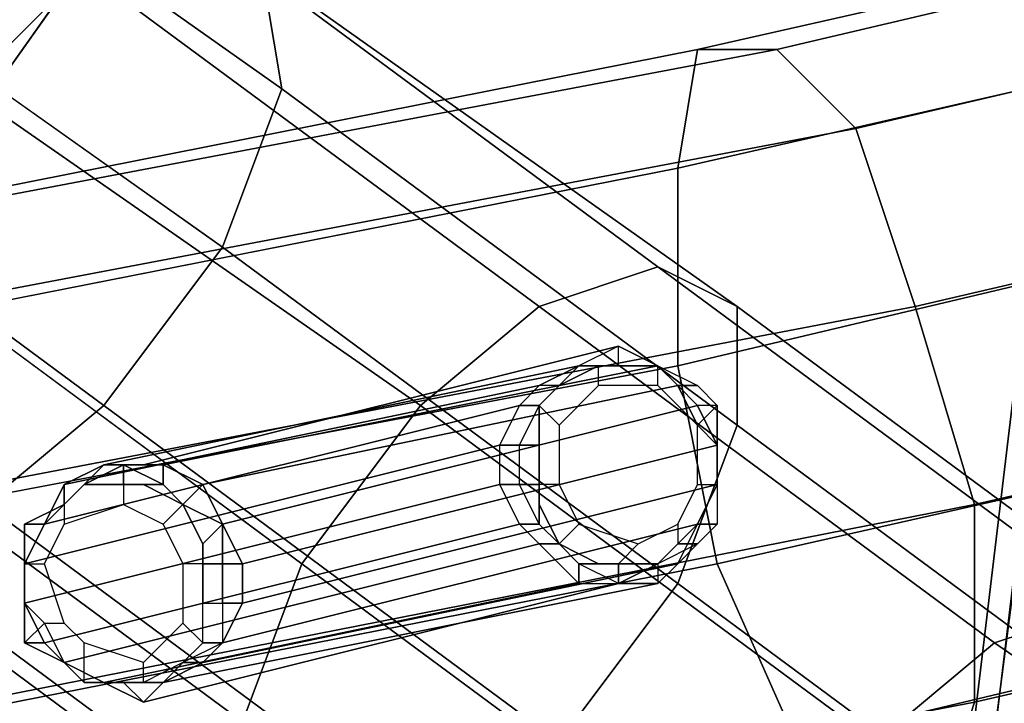
# Model space of a CAD drawing. Units: millimetres. Extents: x 51888 to 67016, y -9481 to 281.
# Drawn here: x 55383 to 55600, y -6979 to -6829 of the extents above; entities that cross this region are included whole.
import ezdxf

# ---------------------------------------------------------------- set-up
doc = ezdxf.new("R2010")
doc.units = ezdxf.units.MM
doc.layers.add('МАФЫ НАШИ', color=250, linetype='Continuous', lineweight=25)

msp = doc.modelspace()

# ---------------------------------------------------------------- linework, layer by layer
at = {"layer": 'МАФЫ НАШИ', "color": 18, "lineweight": 25}
for p, q in [((55318.77, -6926.75), (55562.82, -6582.54)), ((55318.77, -6926.75), (55562.82, -6582.54)), ((55562.82, -6582.54), (55318.77, -6926.75)), ((55318.77, -6926.75), (55562.82, -6582.54)), ((55562.82, -6582.54), (55318.77, -6926.75)), ((55562.82, -6582.54), (55318.77, -6926.75)), ((55318.77, -6926.75), (55562.82, -6582.54)), ((55318.77, -6926.75), (55562.82, -6582.54)), ((55562.82, -6582.54), (55318.77, -6926.75)), ((55318.77, -6926.75), (55562.82, -6582.54)), ((55562.82, -6582.54), (55318.77, -6926.75)), ((55562.82, -6582.54), (55318.77, -6926.75)), ((55645.62, -6613.04), (55584.61, -7087.96)), ((55584.61, -7087.96), (55645.62, -6613.04)), ((55645.62, -6613.04), (55584.61, -7087.96)), ((55584.61, -7087.96), (55645.62, -6613.04)), ((55636.91, -6617.4), (55580.25, -7092.32)), ((55580.25, -7092.32), (55636.91, -6617.4)), ((55636.91, -6617.4), (55580.25, -7092.32)), ((55580.25, -7092.32), (55636.91, -6617.4)), ((55641.26, -6621.76), (55584.61, -7096.68)), ((55584.61, -7096.68), (55641.26, -6621.76)), ((55641.26, -6621.76), (55584.61, -7096.68)), ((55584.61, -7096.68), (55641.26, -6621.76)), ((56050.92, -6717.61), (55549.74, -6835.25)), ((55549.74, -6835.25), (56050.92, -6717.61)), ((56050.92, -6717.61), (55549.74, -6835.25)), ((55549.74, -6835.25), (56050.92, -6717.61)), ((56033.49, -6721.97), (55532.31, -6835.25)), ((55532.31, -6835.25), (56033.49, -6721.97)), ((56033.49, -6721.97), (55532.31, -6835.25)), ((55532.31, -6835.25), (56033.49, -6721.97)), ((56068.36, -6735.04), (55567.18, -6852.68)), ((55567.18, -6852.68), (56068.36, -6735.04)), ((56068.36, -6735.04), (55567.18, -6852.68)), ((55567.18, -6852.68), (56068.36, -6735.04)), ((56024.78, -6748.11), (55527.95, -6861.4)), ((55527.95, -6861.4), (56024.78, -6748.11)), ((56024.78, -6748.11), (55527.95, -6861.4)), ((55527.95, -6861.4), (56024.78, -6748.11)), ((55440.79, -6843.97), (55336.2, -6769.9)), ((55336.2, -6769.9), (55440.79, -6843.97)), ((55440.79, -6843.97), (55336.2, -6769.9)), ((55336.2, -6769.9), (55440.79, -6843.97)), ((56085.79, -6774.25), (55580.25, -6891.9)), ((55580.25, -6891.9), (56085.79, -6774.25)), ((56085.79, -6774.25), (55580.25, -6891.9)), ((55580.25, -6891.9), (56085.79, -6774.25)), ((56024.78, -6787.33), (55527.95, -6904.97)), ((55527.95, -6904.97), (56024.78, -6787.33)), ((56024.78, -6787.33), (55527.95, -6904.97)), ((55527.95, -6904.97), (56024.78, -6787.33)), ((55427.72, -6878.82), (55323.12, -6804.75)), ((55323.12, -6804.75), (55427.72, -6878.82)), ((55427.72, -6878.82), (55323.12, -6804.75)), ((55323.12, -6804.75), (55427.72, -6878.82)), ((55423.36, -6809.11), (55523.6, -6883.18)), ((55523.6, -6883.18), (55423.36, -6809.11)), ((55423.36, -6809.11), (55523.6, -6883.18)), ((55523.6, -6883.18), (55423.36, -6809.11)), ((55397.21, -6817.83), (55371.06, -6843.97)), ((55371.06, -6843.97), (55397.21, -6817.83)), ((55397.21, -6817.83), (55371.06, -6843.97)), ((55371.06, -6843.97), (55397.21, -6817.83)), ((55497.45, -6891.9), (55397.21, -6817.83)), ((55397.21, -6817.83), (55497.45, -6891.9)), ((55497.45, -6891.9), (55397.21, -6817.83)), ((55397.21, -6817.83), (55497.45, -6891.9)), ((55440.79, -6843.97), (55436.43, -6817.83)), ((55541.03, -6891.9), (55436.43, -6817.83)), ((55436.43, -6817.83), (55440.79, -6843.97)), ((55436.43, -6817.83), (55541.03, -6891.9)), ((55440.79, -6843.97), (55436.43, -6817.83)), ((55541.03, -6891.9), (55436.43, -6817.83)), ((55436.43, -6817.83), (55440.79, -6843.97)), ((55436.43, -6817.83), (55541.03, -6891.9)), ((56094.51, -6822.18), (55593.33, -6935.47)), ((55593.33, -6935.47), (56094.51, -6822.18)), ((56094.51, -6822.18), (55593.33, -6935.47)), ((55593.33, -6935.47), (56094.51, -6822.18)), ((55532.31, -6835.25), (54939.61, -6952.89)), ((54939.61, -6952.89), (55532.31, -6835.25)), ((55532.31, -6835.25), (54939.61, -6952.89)), ((54939.61, -6952.89), (55532.31, -6835.25)), ((55549.74, -6835.25), (54952.69, -6948.54)), ((54952.69, -6948.54), (55549.74, -6835.25)), ((55549.74, -6835.25), (54952.69, -6948.54)), ((54952.69, -6948.54), (55549.74, -6835.25)), ((55527.95, -6861.4), (55532.31, -6835.25)), ((55532.31, -6835.25), (55527.95, -6861.4)), ((55527.95, -6861.4), (55532.31, -6835.25)), ((55532.31, -6835.25), (55527.95, -6861.4)), ((55532.31, -6835.25), (55549.74, -6835.25)), ((55549.74, -6835.25), (55532.31, -6835.25)), ((55532.31, -6835.25), (55549.74, -6835.25)), ((55549.74, -6835.25), (55532.31, -6835.25)), ((56037.85, -6835.25), (55536.67, -6948.54)), ((55536.67, -6948.54), (56037.85, -6835.25)), ((56037.85, -6835.25), (55536.67, -6948.54)), ((55536.67, -6948.54), (56037.85, -6835.25)), ((55549.74, -6835.25), (55567.18, -6852.68)), ((55567.18, -6852.68), (55549.74, -6835.25)), ((55549.74, -6835.25), (55567.18, -6852.68)), ((55567.18, -6852.68), (55549.74, -6835.25)), ((55401.57, -6913.68), (55301.33, -6839.61)), ((55301.33, -6839.61), (55401.57, -6913.68)), ((55401.57, -6913.68), (55301.33, -6839.61)), ((55301.33, -6839.61), (55401.57, -6913.68)), ((55471.3, -6913.68), (55371.06, -6843.97)), ((55371.06, -6843.97), (55471.3, -6913.68)), ((55471.3, -6913.68), (55371.06, -6843.97)), ((55371.06, -6843.97), (55471.3, -6913.68)), ((55427.72, -6878.82), (55440.79, -6843.97)), ((55440.79, -6843.97), (55427.72, -6878.82)), ((55427.72, -6878.82), (55440.79, -6843.97)), ((55440.79, -6843.97), (55427.72, -6878.82)), ((55541.03, -6918.04), (55440.79, -6843.97)), ((55440.79, -6843.97), (55541.03, -6918.04)), ((55541.03, -6918.04), (55440.79, -6843.97)), ((55440.79, -6843.97), (55541.03, -6918.04)), ((55567.18, -6852.68), (54970.12, -6965.96)), ((54970.12, -6965.96), (55567.18, -6852.68)), ((55567.18, -6852.68), (54970.12, -6965.96)), ((54970.12, -6965.96), (55567.18, -6852.68)), ((55567.18, -6852.68), (55580.25, -6891.9)), ((55580.25, -6891.9), (55567.18, -6852.68)), ((55567.18, -6852.68), (55580.25, -6891.9)), ((55580.25, -6891.9), (55567.18, -6852.68)), ((55527.95, -6861.4), (54930.9, -6979.04)), ((54930.9, -6979.04), (55527.95, -6861.4)), ((55527.95, -6861.4), (54930.9, -6979.04)), ((54930.9, -6979.04), (55527.95, -6861.4)), ((55527.95, -6904.97), (55527.95, -6861.4)), ((55527.95, -6861.4), (55527.95, -6904.97)), ((55527.95, -6904.97), (55527.95, -6861.4)), ((55527.95, -6861.4), (55527.95, -6904.97)), ((56094.51, -6861.4), (55593.33, -6979.04)), ((55593.33, -6979.04), (56094.51, -6861.4)), ((56094.51, -6861.4), (55593.33, -6979.04)), ((55593.33, -6979.04), (56094.51, -6861.4)), ((56050.92, -6870.11), (55554.1, -6987.75)), ((55554.1, -6987.75), (56050.92, -6870.11)), ((56050.92, -6870.11), (55554.1, -6987.75)), ((55554.1, -6987.75), (56050.92, -6870.11)), ((55445.15, -6948.54), (55344.91, -6874.47)), ((55344.91, -6874.47), (55445.15, -6948.54)), ((55445.15, -6948.54), (55344.91, -6874.47)), ((55344.91, -6874.47), (55445.15, -6948.54)), ((55401.57, -6913.68), (55427.72, -6878.82)), ((55427.72, -6878.82), (55401.57, -6913.68)), ((55401.57, -6913.68), (55427.72, -6878.82)), ((55427.72, -6878.82), (55401.57, -6913.68)), ((55527.95, -6952.89), (55427.72, -6878.82)), ((55427.72, -6878.82), (55527.95, -6952.89)), ((55527.95, -6952.89), (55427.72, -6878.82)), ((55427.72, -6878.82), (55527.95, -6952.89)), ((55523.6, -6883.18), (55497.45, -6891.9)), ((55497.45, -6891.9), (55523.6, -6883.18)), ((55523.6, -6883.18), (55497.45, -6891.9)), ((55497.45, -6891.9), (55523.6, -6883.18)), ((55541.03, -6891.9), (55523.6, -6883.18)), ((55523.6, -6883.18), (55623.83, -6957.25)), ((55623.83, -6957.25), (55523.6, -6883.18)), ((55523.6, -6883.18), (55541.03, -6891.9)), ((55541.03, -6891.9), (55523.6, -6883.18)), ((55523.6, -6883.18), (55623.83, -6957.25)), ((55623.83, -6957.25), (55523.6, -6883.18)), ((55523.6, -6883.18), (55541.03, -6891.9)), ((55580.25, -6891.9), (54987.55, -7005.18)), ((54987.55, -7005.18), (55580.25, -6891.9)), ((55580.25, -6891.9), (54987.55, -7005.18)), ((54987.55, -7005.18), (55580.25, -6891.9)), ((55497.45, -6891.9), (55471.3, -6913.68)), ((55471.3, -6913.68), (55497.45, -6891.9)), ((55497.45, -6891.9), (55471.3, -6913.68)), ((55471.3, -6913.68), (55497.45, -6891.9)), ((55597.68, -6965.96), (55497.45, -6891.9)), ((55497.45, -6891.9), (55597.68, -6965.96)), ((55597.68, -6965.96), (55497.45, -6891.9)), ((55497.45, -6891.9), (55597.68, -6965.96)), ((55541.03, -6918.04), (55541.03, -6891.9)), ((55641.26, -6965.96), (55541.03, -6891.9)), ((55541.03, -6891.9), (55541.03, -6918.04)), ((55541.03, -6891.9), (55641.26, -6965.96)), ((55541.03, -6918.04), (55541.03, -6891.9)), ((55641.26, -6965.96), (55541.03, -6891.9)), ((55541.03, -6891.9), (55541.03, -6918.04)), ((55541.03, -6891.9), (55641.26, -6965.96)), ((55580.25, -6891.9), (55593.33, -6935.47)), ((55593.33, -6935.47), (55580.25, -6891.9)), ((55580.25, -6891.9), (55593.33, -6935.47)), ((55593.33, -6935.47), (55580.25, -6891.9)), ((55514.88, -6900.61), (55410.29, -6926.75)), ((55410.29, -6926.75), (55514.88, -6900.61)), ((55514.88, -6900.61), (55410.29, -6926.75)), ((55410.29, -6926.75), (55514.88, -6900.61)), ((55514.88, -6900.61), (55506.16, -6904.97)), ((55514.88, -6900.61), (55506.16, -6904.97)), ((55514.88, -6900.61), (55506.16, -6904.97)), ((55514.88, -6900.61), (55506.16, -6904.97)), ((55523.6, -6904.97), (55514.88, -6900.61)), ((55514.88, -6904.97), (55514.88, -6900.61)), ((55514.88, -6900.61), (55523.6, -6904.97)), ((55514.88, -6904.97), (55514.88, -6900.61)), ((55523.6, -6904.97), (55514.88, -6900.61)), ((55514.88, -6904.97), (55514.88, -6900.61)), ((55514.88, -6900.61), (55523.6, -6904.97)), ((55514.88, -6904.97), (55514.88, -6900.61)), ((55527.95, -6904.97), (54930.9, -7018.25)), ((54930.9, -7018.25), (55527.95, -6904.97)), ((55527.95, -6904.97), (54930.9, -7018.25)), ((54930.9, -7018.25), (55527.95, -6904.97)), ((55506.16, -6904.97), (55401.57, -6926.75)), ((55401.57, -6926.75), (55506.16, -6904.97)), ((55506.16, -6904.97), (55401.57, -6926.75)), ((55401.57, -6926.75), (55506.16, -6904.97)), ((55523.6, -6904.97), (55414.64, -6926.75)), ((55414.64, -6926.75), (55523.6, -6904.97)), ((55523.6, -6904.97), (55414.64, -6926.75)), ((55414.64, -6926.75), (55523.6, -6904.97)), ((55506.16, -6904.97), (55497.45, -6909.32)), ((55497.45, -6909.32), (55506.16, -6904.97)), ((55506.16, -6904.97), (55497.45, -6909.32)), ((55497.45, -6909.32), (55506.16, -6904.97)), ((55501.81, -6909.32), (55510.52, -6904.97)), ((55510.52, -6904.97), (55501.81, -6909.32)), ((55501.81, -6909.32), (55506.16, -6904.97)), ((55506.16, -6904.97), (55501.81, -6909.32)), ((55501.81, -6909.32), (55510.52, -6904.97)), ((55510.52, -6904.97), (55501.81, -6909.32)), ((55501.81, -6909.32), (55506.16, -6904.97)), ((55506.16, -6904.97), (55501.81, -6909.32)), ((55506.16, -6904.97), (55514.88, -6904.97)), ((55510.52, -6904.97), (55506.16, -6904.97)), ((55506.16, -6904.97), (55514.88, -6904.97)), ((55506.16, -6904.97), (55510.52, -6904.97)), ((55506.16, -6904.97), (55514.88, -6904.97)), ((55510.52, -6904.97), (55506.16, -6904.97)), ((55506.16, -6904.97), (55514.88, -6904.97)), ((55506.16, -6904.97), (55510.52, -6904.97)), ((55510.52, -6909.32), (55510.52, -6904.97)), ((55510.52, -6904.97), (55514.88, -6904.97)), ((55514.88, -6904.97), (55510.52, -6904.97)), ((55510.52, -6909.32), (55510.52, -6904.97)), ((55510.52, -6904.97), (55514.88, -6904.97)), ((55514.88, -6904.97), (55510.52, -6904.97)), ((55514.88, -6904.97), (55523.6, -6904.97)), ((55523.6, -6904.97), (55514.88, -6904.97)), ((55514.88, -6904.97), (55523.6, -6904.97)), ((55523.6, -6904.97), (55514.88, -6904.97)), ((55514.88, -6904.97), (55523.6, -6904.97)), ((55523.6, -6904.97), (55514.88, -6904.97)), ((55514.88, -6904.97), (55523.6, -6904.97)), ((55523.6, -6904.97), (55514.88, -6904.97)), ((55527.95, -6909.32), (55523.6, -6904.97)), ((55523.6, -6909.32), (55523.6, -6904.97)), ((55523.6, -6904.97), (55527.95, -6909.32)), ((55527.95, -6909.32), (55523.6, -6904.97)), ((55523.6, -6904.97), (55532.31, -6909.32)), ((55527.95, -6909.32), (55523.6, -6904.97)), ((55523.6, -6904.97), (55532.31, -6909.32)), ((55527.95, -6909.32), (55523.6, -6904.97)), ((55523.6, -6909.32), (55523.6, -6904.97)), ((55523.6, -6904.97), (55527.95, -6909.32)), ((55527.95, -6909.32), (55523.6, -6904.97)), ((55523.6, -6904.97), (55532.31, -6909.32)), ((55527.95, -6909.32), (55523.6, -6904.97)), ((55523.6, -6904.97), (55532.31, -6909.32)), ((55536.67, -6948.54), (55527.95, -6904.97)), ((55527.95, -6904.97), (55536.67, -6948.54)), ((55536.67, -6948.54), (55527.95, -6904.97)), ((55527.95, -6904.97), (55536.67, -6948.54)), ((55432.08, -6983.39), (55331.84, -6909.32)), ((55331.84, -6909.32), (55432.08, -6983.39)), ((55432.08, -6983.39), (55331.84, -6909.32)), ((55331.84, -6909.32), (55432.08, -6983.39)), ((55497.45, -6909.32), (55392.85, -6931.11)), ((55392.85, -6931.11), (55497.45, -6909.32)), ((55497.45, -6909.32), (55392.85, -6931.11)), ((55392.85, -6931.11), (55497.45, -6909.32)), ((55527.95, -6909.32), (55423.36, -6931.11)), ((55423.36, -6931.11), (55527.95, -6909.32)), ((55527.95, -6909.32), (55423.36, -6931.11)), ((55423.36, -6931.11), (55527.95, -6909.32)), ((55497.45, -6909.32), (55493.09, -6913.68)), ((55497.45, -6909.32), (55493.09, -6913.68)), ((55497.45, -6909.32), (55493.09, -6913.68)), ((55497.45, -6909.32), (55493.09, -6913.68)), ((55497.45, -6913.68), (55501.81, -6909.32)), ((55501.81, -6909.32), (55497.45, -6909.32)), ((55497.45, -6913.68), (55501.81, -6909.32)), ((55501.81, -6909.32), (55497.45, -6913.68)), ((55497.45, -6913.68), (55501.81, -6909.32)), ((55501.81, -6909.32), (55497.45, -6909.32)), ((55497.45, -6913.68), (55501.81, -6909.32)), ((55501.81, -6909.32), (55497.45, -6909.32)), ((55497.45, -6913.68), (55501.81, -6909.32)), ((55501.81, -6909.32), (55497.45, -6913.68)), ((55497.45, -6913.68), (55501.81, -6909.32)), ((55501.81, -6909.32), (55497.45, -6909.32)), ((55510.52, -6909.32), (55501.81, -6918.04)), ((55510.52, -6909.32), (55501.81, -6918.04)), ((55523.6, -6909.32), (55510.52, -6909.32)), ((55523.6, -6909.32), (55510.52, -6909.32)), ((55532.31, -6918.04), (55523.6, -6909.32)), ((55532.31, -6918.04), (55523.6, -6909.32)), ((55532.31, -6913.68), (55527.95, -6909.32)), ((55527.95, -6909.32), (55532.31, -6918.04)), ((55532.31, -6913.68), (55527.95, -6909.32)), ((55527.95, -6909.32), (55532.31, -6909.32)), ((55532.31, -6918.04), (55527.95, -6909.32)), ((55527.95, -6909.32), (55532.31, -6909.32)), ((55532.31, -6909.32), (55527.95, -6909.32)), ((55532.31, -6909.32), (55527.95, -6909.32)), ((55532.31, -6913.68), (55527.95, -6909.32)), ((55527.95, -6909.32), (55532.31, -6918.04)), ((55532.31, -6913.68), (55527.95, -6909.32)), ((55527.95, -6909.32), (55532.31, -6909.32)), ((55532.31, -6918.04), (55527.95, -6909.32)), ((55527.95, -6909.32), (55532.31, -6909.32)), ((55532.31, -6909.32), (55527.95, -6909.32)), ((55532.31, -6909.32), (55527.95, -6909.32)), ((55532.31, -6909.32), (55536.67, -6913.68)), ((55532.31, -6909.32), (55536.67, -6913.68)), ((55532.31, -6909.32), (55536.67, -6913.68)), ((55532.31, -6909.32), (55536.67, -6913.68)), ((55375.42, -6935.47), (55401.57, -6913.68)), ((55401.57, -6913.68), (55375.42, -6935.47)), ((55375.42, -6935.47), (55401.57, -6913.68)), ((55401.57, -6913.68), (55375.42, -6935.47)), ((55493.09, -6913.68), (55388.5, -6939.82)), ((55388.5, -6939.82), (55493.09, -6913.68)), ((55493.09, -6913.68), (55388.5, -6939.82)), ((55388.5, -6939.82), (55493.09, -6913.68)), ((55501.81, -6987.75), (55401.57, -6913.68)), ((55401.57, -6913.68), (55501.81, -6987.75)), ((55501.81, -6987.75), (55401.57, -6913.68)), ((55401.57, -6913.68), (55501.81, -6987.75)), ((55532.31, -6913.68), (55427.72, -6939.82)), ((55427.72, -6939.82), (55532.31, -6913.68)), ((55532.31, -6913.68), (55427.72, -6939.82)), ((55427.72, -6939.82), (55532.31, -6913.68)), ((55471.3, -6913.68), (55445.15, -6948.54)), ((55445.15, -6948.54), (55471.3, -6913.68)), ((55471.3, -6913.68), (55445.15, -6948.54)), ((55445.15, -6948.54), (55471.3, -6913.68)), ((55571.54, -6987.75), (55471.3, -6913.68)), ((55471.3, -6913.68), (55571.54, -6987.75)), ((55571.54, -6987.75), (55471.3, -6913.68)), ((55471.3, -6913.68), (55571.54, -6987.75)), ((55493.09, -6913.68), (55488.73, -6922.39)), ((55493.09, -6913.68), (55488.73, -6922.39)), ((55493.09, -6913.68), (55488.73, -6922.39)), ((55493.09, -6913.68), (55488.73, -6922.39)), ((55493.09, -6913.68), (55497.45, -6913.68)), ((55493.09, -6922.39), (55497.45, -6913.68)), ((55493.09, -6922.39), (55497.45, -6913.68)), ((55497.45, -6913.68), (55493.09, -6913.68)), ((55493.09, -6913.68), (55497.45, -6913.68)), ((55493.09, -6922.39), (55497.45, -6913.68)), ((55493.09, -6922.39), (55497.45, -6913.68)), ((55497.45, -6913.68), (55493.09, -6913.68)), ((55501.81, -6918.04), (55497.45, -6913.68)), ((55497.45, -6922.39), (55497.45, -6913.68)), ((55497.45, -6913.68), (55497.45, -6922.39)), ((55501.81, -6918.04), (55497.45, -6913.68)), ((55497.45, -6922.39), (55497.45, -6913.68)), ((55497.45, -6913.68), (55497.45, -6922.39)), ((55536.67, -6922.39), (55532.31, -6913.68)), ((55532.31, -6918.04), (55536.67, -6913.68)), ((55536.67, -6913.68), (55532.31, -6913.68)), ((55532.31, -6913.68), (55536.67, -6922.39)), ((55536.67, -6913.68), (55532.31, -6918.04)), ((55536.67, -6913.68), (55532.31, -6913.68)), ((55536.67, -6922.39), (55532.31, -6913.68)), ((55532.31, -6918.04), (55536.67, -6913.68)), ((55536.67, -6913.68), (55532.31, -6913.68)), ((55532.31, -6913.68), (55536.67, -6922.39)), ((55536.67, -6913.68), (55532.31, -6918.04)), ((55536.67, -6913.68), (55532.31, -6913.68)), ((55536.67, -6913.68), (55536.67, -6922.39)), ((55536.67, -6922.39), (55536.67, -6913.68)), ((55536.67, -6913.68), (55536.67, -6922.39)), ((55536.67, -6922.39), (55536.67, -6913.68)), ((55501.81, -6918.04), (55501.81, -6931.11)), ((55501.81, -6918.04), (55501.81, -6931.11)), ((55527.95, -6952.89), (55541.03, -6918.04)), ((55541.03, -6918.04), (55527.95, -6952.89)), ((55527.95, -6952.89), (55541.03, -6918.04)), ((55541.03, -6918.04), (55527.95, -6952.89)), ((55532.31, -6931.11), (55532.31, -6918.04)), ((55532.31, -6918.04), (55536.67, -6922.39)), ((55536.67, -6922.39), (55532.31, -6918.04)), ((55532.31, -6931.11), (55532.31, -6918.04)), ((55532.31, -6918.04), (55536.67, -6922.39)), ((55536.67, -6922.39), (55532.31, -6918.04)), ((55641.26, -6992.11), (55541.03, -6918.04)), ((55541.03, -6918.04), (55641.26, -6992.11)), ((55641.26, -6992.11), (55541.03, -6918.04)), ((55541.03, -6918.04), (55641.26, -6992.11)), ((55488.73, -6922.39), (55384.14, -6948.54)), ((55384.14, -6948.54), (55488.73, -6922.39)), ((55488.73, -6922.39), (55384.14, -6948.54)), ((55384.14, -6948.54), (55488.73, -6922.39)), ((55536.67, -6922.39), (55432.08, -6948.54)), ((55432.08, -6948.54), (55536.67, -6922.39)), ((55536.67, -6922.39), (55432.08, -6948.54)), ((55432.08, -6948.54), (55536.67, -6922.39)), ((55488.73, -6922.39), (55488.73, -6931.11)), ((55488.73, -6922.39), (55493.09, -6922.39)), ((55488.73, -6922.39), (55488.73, -6931.11)), ((55493.09, -6922.39), (55488.73, -6922.39)), ((55488.73, -6922.39), (55488.73, -6931.11)), ((55488.73, -6922.39), (55493.09, -6922.39)), ((55488.73, -6922.39), (55488.73, -6931.11)), ((55493.09, -6922.39), (55488.73, -6922.39)), ((55497.45, -6922.39), (55493.09, -6922.39)), ((55493.09, -6931.11), (55493.09, -6922.39)), ((55493.09, -6922.39), (55497.45, -6922.39)), ((55493.09, -6931.11), (55493.09, -6922.39)), ((55497.45, -6922.39), (55493.09, -6922.39)), ((55493.09, -6931.11), (55493.09, -6922.39)), ((55493.09, -6922.39), (55497.45, -6922.39)), ((55493.09, -6931.11), (55493.09, -6922.39)), ((55497.45, -6931.11), (55497.45, -6922.39)), ((55497.45, -6922.39), (55497.45, -6931.11)), ((55497.45, -6931.11), (55497.45, -6922.39)), ((55497.45, -6922.39), (55497.45, -6931.11)), ((55536.67, -6931.11), (55536.67, -6922.39)), ((55536.67, -6922.39), (55536.67, -6931.11)), ((55536.67, -6931.11), (55536.67, -6922.39)), ((55536.67, -6922.39), (55536.67, -6931.11)), ((55536.67, -6931.11), (55536.67, -6922.39)), ((55536.67, -6922.39), (55536.67, -6931.11)), ((55536.67, -6931.11), (55536.67, -6922.39)), ((55536.67, -6922.39), (55536.67, -6931.11)), ((55536.67, -6931.11), (55536.67, -6922.39)), ((55536.67, -6922.39), (55536.67, -6931.11)), ((55536.67, -6931.11), (55536.67, -6922.39)), ((55536.67, -6922.39), (55536.67, -6931.11)), ((55392.85, -6931.11), (55401.57, -6926.75)), ((55401.57, -6926.75), (55392.85, -6931.11)), ((55392.85, -6931.11), (55401.57, -6926.75)), ((55401.57, -6926.75), (55392.85, -6931.11)), ((55401.57, -6926.75), (55397.21, -6931.11)), ((55397.21, -6931.11), (55405.93, -6926.75)), ((55397.21, -6931.11), (55401.57, -6926.75)), ((55405.93, -6926.75), (55397.21, -6931.11)), ((55401.57, -6926.75), (55397.21, -6931.11)), ((55397.21, -6931.11), (55405.93, -6926.75)), ((55397.21, -6931.11), (55401.57, -6926.75)), ((55405.93, -6926.75), (55397.21, -6931.11)), ((55401.57, -6926.75), (55410.29, -6926.75)), ((55410.29, -6926.75), (55401.57, -6926.75)), ((55401.57, -6926.75), (55410.29, -6926.75)), ((55410.29, -6926.75), (55401.57, -6926.75)), ((55410.29, -6926.75), (55405.93, -6926.75)), ((55405.93, -6926.75), (55414.64, -6931.11)), ((55405.93, -6926.75), (55410.29, -6926.75)), ((55414.64, -6931.11), (55405.93, -6926.75)), ((55405.93, -6926.75), (55405.93, -6931.11)), ((55405.93, -6931.11), (55405.93, -6926.75)), ((55410.29, -6926.75), (55405.93, -6926.75)), ((55405.93, -6926.75), (55414.64, -6931.11)), ((55405.93, -6926.75), (55410.29, -6926.75)), ((55414.64, -6931.11), (55405.93, -6926.75)), ((55405.93, -6926.75), (55405.93, -6931.11)), ((55405.93, -6931.11), (55405.93, -6926.75)), ((55410.29, -6926.75), (55414.64, -6926.75)), ((55414.64, -6926.75), (55410.29, -6926.75)), ((55410.29, -6926.75), (55414.64, -6926.75)), ((55414.64, -6926.75), (55410.29, -6926.75)), ((55414.64, -6926.75), (55423.36, -6931.11)), ((55423.36, -6931.11), (55414.64, -6926.75)), ((55414.64, -6926.75), (55414.64, -6931.11)), ((55414.64, -6931.11), (55414.64, -6926.75)), ((55414.64, -6926.75), (55423.36, -6931.11)), ((55423.36, -6931.11), (55414.64, -6926.75)), ((55414.64, -6926.75), (55414.64, -6931.11)), ((55414.64, -6931.11), (55414.64, -6926.75)), ((55488.73, -6931.11), (55384.14, -6957.25)), ((55384.14, -6957.25), (55488.73, -6931.11)), ((55488.73, -6931.11), (55384.14, -6957.25)), ((55384.14, -6957.25), (55488.73, -6931.11)), ((55388.5, -6939.82), (55392.85, -6931.11)), ((55392.85, -6931.11), (55388.5, -6939.82)), ((55388.5, -6939.82), (55392.85, -6931.11)), ((55392.85, -6931.11), (55388.5, -6939.82)), ((55392.85, -6931.11), (55392.85, -6935.47)), ((55392.85, -6935.47), (55397.21, -6931.11)), ((55392.85, -6935.47), (55392.85, -6931.11)), ((55397.21, -6931.11), (55392.85, -6935.47)), ((55392.85, -6935.47), (55397.21, -6931.11)), ((55397.21, -6931.11), (55392.85, -6935.47)), ((55392.85, -6931.11), (55392.85, -6935.47)), ((55392.85, -6935.47), (55397.21, -6931.11)), ((55392.85, -6935.47), (55392.85, -6931.11)), ((55397.21, -6931.11), (55392.85, -6935.47)), ((55392.85, -6935.47), (55397.21, -6931.11)), ((55397.21, -6931.11), (55392.85, -6935.47)), ((55397.21, -6931.11), (55405.93, -6931.11)), ((55405.93, -6931.11), (55397.21, -6931.11)), ((55397.21, -6931.11), (55405.93, -6931.11)), ((55405.93, -6931.11), (55397.21, -6931.11)), ((55405.93, -6931.11), (55410.29, -6931.11)), ((55410.29, -6931.11), (55405.93, -6931.11)), ((55405.93, -6931.11), (55405.93, -6935.47)), ((55405.93, -6931.11), (55410.29, -6931.11)), ((55410.29, -6931.11), (55405.93, -6931.11)), ((55405.93, -6931.11), (55405.93, -6935.47)), ((55414.64, -6931.11), (55410.29, -6931.11)), ((55410.29, -6931.11), (55419, -6935.47)), ((55419, -6935.47), (55410.29, -6931.11)), ((55410.29, -6931.11), (55414.64, -6931.11)), ((55414.64, -6931.11), (55410.29, -6931.11)), ((55410.29, -6931.11), (55419, -6935.47)), ((55419, -6935.47), (55410.29, -6931.11)), ((55410.29, -6931.11), (55414.64, -6931.11)), ((55414.64, -6931.11), (55419, -6935.47)), ((55419, -6935.47), (55414.64, -6931.11)), ((55414.64, -6931.11), (55419, -6935.47)), ((55419, -6935.47), (55414.64, -6931.11)), ((55423.36, -6931.11), (55419, -6935.47)), ((55419, -6935.47), (55423.36, -6931.11)), ((55423.36, -6931.11), (55419, -6935.47)), ((55419, -6935.47), (55423.36, -6931.11)), ((55423.36, -6931.11), (55427.72, -6939.82)), ((55427.72, -6939.82), (55423.36, -6931.11)), ((55423.36, -6931.11), (55427.72, -6939.82)), ((55427.72, -6939.82), (55423.36, -6931.11)), ((55536.67, -6931.11), (55432.08, -6957.25)), ((55432.08, -6957.25), (55536.67, -6931.11)), ((55536.67, -6931.11), (55432.08, -6957.25)), ((55432.08, -6957.25), (55536.67, -6931.11)), ((55488.73, -6931.11), (55493.09, -6939.82)), ((55488.73, -6931.11), (55493.09, -6931.11)), ((55488.73, -6931.11), (55493.09, -6939.82)), ((55493.09, -6931.11), (55488.73, -6931.11)), ((55488.73, -6931.11), (55493.09, -6939.82)), ((55488.73, -6931.11), (55493.09, -6931.11)), ((55488.73, -6931.11), (55493.09, -6939.82)), ((55493.09, -6931.11), (55488.73, -6931.11)), ((55497.45, -6931.11), (55493.09, -6931.11)), ((55497.45, -6939.82), (55493.09, -6931.11)), ((55493.09, -6931.11), (55497.45, -6931.11)), ((55497.45, -6939.82), (55493.09, -6931.11)), ((55497.45, -6931.11), (55493.09, -6931.11)), ((55497.45, -6939.82), (55493.09, -6931.11)), ((55493.09, -6931.11), (55497.45, -6931.11)), ((55497.45, -6939.82), (55493.09, -6931.11)), ((55501.81, -6931.11), (55497.45, -6931.11)), ((55497.45, -6935.47), (55497.45, -6931.11)), ((55497.45, -6931.11), (55497.45, -6935.47)), ((55501.81, -6931.11), (55497.45, -6931.11)), ((55497.45, -6935.47), (55497.45, -6931.11)), ((55497.45, -6931.11), (55497.45, -6935.47)), ((55501.81, -6931.11), (55506.16, -6939.82)), ((55501.81, -6931.11), (55506.16, -6939.82)), ((55527.95, -6939.82), (55532.31, -6931.11)), ((55527.95, -6939.82), (55532.31, -6931.11)), ((55532.31, -6939.82), (55536.67, -6931.11)), ((55532.31, -6931.11), (55536.67, -6931.11)), ((55536.67, -6931.11), (55532.31, -6939.82)), ((55532.31, -6939.82), (55536.67, -6931.11)), ((55532.31, -6939.82), (55536.67, -6931.11)), ((55532.31, -6939.82), (55536.67, -6931.11)), ((55532.31, -6931.11), (55536.67, -6931.11)), ((55536.67, -6931.11), (55532.31, -6939.82)), ((55532.31, -6939.82), (55536.67, -6931.11)), ((55532.31, -6939.82), (55536.67, -6931.11)), ((55536.67, -6931.11), (55536.67, -6939.82)), ((55536.67, -6931.11), (55536.67, -6939.82)), ((55536.67, -6931.11), (55536.67, -6939.82)), ((55536.67, -6931.11), (55536.67, -6939.82)), ((55593.33, -6935.47), (54996.27, -7053.11)), ((54996.27, -7053.11), (55593.33, -6935.47)), ((55593.33, -6935.47), (54996.27, -7053.11)), ((54996.27, -7053.11), (55593.33, -6935.47)), ((55432.08, -7009.54), (55331.84, -6935.47)), ((55331.84, -6935.47), (55432.08, -7009.54)), ((55432.08, -7009.54), (55331.84, -6935.47)), ((55331.84, -6935.47), (55432.08, -7009.54)), ((55475.66, -7009.54), (55375.42, -6935.47)), ((55375.42, -6935.47), (55475.66, -7009.54)), ((55475.66, -7009.54), (55375.42, -6935.47)), ((55375.42, -6935.47), (55475.66, -7009.54)), ((55384.14, -6939.82), (55392.85, -6935.47)), ((55392.85, -6935.47), (55384.14, -6939.82)), ((55384.14, -6939.82), (55392.85, -6935.47)), ((55392.85, -6935.47), (55384.14, -6939.82)), ((55388.5, -6939.82), (55392.85, -6935.47)), ((55392.85, -6935.47), (55388.5, -6939.82)), ((55388.5, -6939.82), (55392.85, -6935.47)), ((55392.85, -6935.47), (55388.5, -6939.82)), ((55392.85, -6935.47), (55392.85, -6939.82)), ((55392.85, -6939.82), (55405.93, -6935.47)), ((55392.85, -6935.47), (55392.85, -6939.82)), ((55392.85, -6939.82), (55405.93, -6935.47)), ((55405.93, -6935.47), (55414.64, -6939.82)), ((55405.93, -6935.47), (55414.64, -6939.82)), ((55419, -6935.47), (55414.64, -6939.82)), ((55419, -6935.47), (55414.64, -6939.82)), ((55419, -6935.47), (55427.72, -6939.82)), ((55427.72, -6939.82), (55419, -6935.47)), ((55419, -6935.47), (55423.36, -6944.18)), ((55423.36, -6944.18), (55419, -6935.47)), ((55419, -6935.47), (55427.72, -6939.82)), ((55427.72, -6939.82), (55419, -6935.47)), ((55419, -6935.47), (55423.36, -6944.18)), ((55423.36, -6944.18), (55419, -6935.47)), ((55501.81, -6944.18), (55497.45, -6935.47)), ((55497.45, -6935.47), (55497.45, -6939.82)), ((55497.45, -6939.82), (55497.45, -6935.47)), ((55497.45, -6935.47), (55501.81, -6944.18)), ((55501.81, -6944.18), (55497.45, -6935.47)), ((55497.45, -6935.47), (55497.45, -6939.82)), ((55497.45, -6939.82), (55497.45, -6935.47)), ((55497.45, -6935.47), (55501.81, -6944.18)), ((55593.33, -6935.47), (55593.33, -6979.04)), ((55593.33, -6979.04), (55593.33, -6935.47)), ((55593.33, -6935.47), (55593.33, -6979.04)), ((55593.33, -6979.04), (55593.33, -6935.47)), ((55384.14, -6948.54), (55388.5, -6939.82)), ((55388.5, -6939.82), (55384.14, -6939.82)), ((55384.14, -6939.82), (55388.5, -6939.82)), ((55388.5, -6939.82), (55384.14, -6948.54)), ((55384.14, -6948.54), (55384.14, -6939.82)), ((55384.14, -6939.82), (55388.5, -6939.82)), ((55388.5, -6939.82), (55384.14, -6939.82)), ((55384.14, -6939.82), (55384.14, -6948.54)), ((55384.14, -6948.54), (55388.5, -6939.82)), ((55388.5, -6939.82), (55384.14, -6948.54)), ((55384.14, -6948.54), (55388.5, -6939.82)), ((55388.5, -6939.82), (55384.14, -6939.82)), ((55384.14, -6939.82), (55388.5, -6939.82)), ((55388.5, -6939.82), (55384.14, -6948.54)), ((55384.14, -6948.54), (55384.14, -6939.82)), ((55384.14, -6939.82), (55388.5, -6939.82)), ((55388.5, -6939.82), (55384.14, -6939.82)), ((55384.14, -6939.82), (55384.14, -6948.54)), ((55384.14, -6948.54), (55388.5, -6939.82)), ((55388.5, -6939.82), (55384.14, -6948.54)), ((55493.09, -6939.82), (55388.5, -6965.96)), ((55388.5, -6965.96), (55493.09, -6939.82)), ((55388.5, -6948.54), (55392.85, -6939.82)), ((55493.09, -6939.82), (55388.5, -6965.96)), ((55388.5, -6965.96), (55493.09, -6939.82)), ((55388.5, -6948.54), (55392.85, -6939.82)), ((55414.64, -6939.82), (55419, -6948.54)), ((55414.64, -6939.82), (55419, -6948.54)), ((55427.72, -6939.82), (55423.36, -6944.18)), ((55423.36, -6944.18), (55427.72, -6939.82)), ((55427.72, -6939.82), (55423.36, -6944.18)), ((55423.36, -6944.18), (55427.72, -6939.82)), ((55532.31, -6939.82), (55427.72, -6965.96)), ((55427.72, -6965.96), (55532.31, -6939.82)), ((55427.72, -6939.82), (55432.08, -6948.54)), ((55432.08, -6948.54), (55427.72, -6939.82)), ((55427.72, -6939.82), (55427.72, -6948.54)), ((55427.72, -6948.54), (55427.72, -6939.82)), ((55532.31, -6939.82), (55427.72, -6965.96)), ((55427.72, -6965.96), (55532.31, -6939.82)), ((55427.72, -6939.82), (55432.08, -6948.54)), ((55432.08, -6948.54), (55427.72, -6939.82)), ((55427.72, -6939.82), (55427.72, -6948.54)), ((55427.72, -6948.54), (55427.72, -6939.82)), ((55493.09, -6939.82), (55497.45, -6944.18)), ((55493.09, -6939.82), (55497.45, -6939.82)), ((55493.09, -6939.82), (55497.45, -6944.18)), ((55497.45, -6939.82), (55493.09, -6939.82)), ((55493.09, -6939.82), (55497.45, -6944.18)), ((55493.09, -6939.82), (55497.45, -6939.82)), ((55493.09, -6939.82), (55497.45, -6944.18)), ((55497.45, -6939.82), (55493.09, -6939.82)), ((55501.81, -6944.18), (55497.45, -6939.82)), ((55501.81, -6944.18), (55497.45, -6939.82)), ((55501.81, -6944.18), (55497.45, -6939.82)), ((55501.81, -6944.18), (55497.45, -6939.82)), ((55506.16, -6939.82), (55501.81, -6944.18)), ((55506.16, -6939.82), (55501.81, -6944.18)), ((55506.16, -6939.82), (55519.24, -6944.18)), ((55506.16, -6939.82), (55519.24, -6944.18)), ((55519.24, -6944.18), (55527.95, -6939.82)), ((55519.24, -6944.18), (55527.95, -6939.82)), ((55527.95, -6948.54), (55532.31, -6939.82)), ((55527.95, -6939.82), (55527.95, -6944.18)), ((55532.31, -6939.82), (55527.95, -6944.18)), ((55527.95, -6948.54), (55532.31, -6939.82)), ((55527.95, -6944.18), (55532.31, -6939.82)), ((55527.95, -6948.54), (55532.31, -6939.82)), ((55527.95, -6939.82), (55527.95, -6944.18)), ((55532.31, -6939.82), (55527.95, -6944.18)), ((55527.95, -6948.54), (55532.31, -6939.82)), ((55527.95, -6944.18), (55532.31, -6939.82)), ((55532.31, -6939.82), (55536.67, -6939.82)), ((55536.67, -6939.82), (55532.31, -6944.18)), ((55532.31, -6939.82), (55536.67, -6939.82)), ((55536.67, -6939.82), (55532.31, -6944.18)), ((55536.67, -6939.82), (55532.31, -6939.82)), ((55536.67, -6939.82), (55532.31, -6939.82)), ((55532.31, -6939.82), (55536.67, -6939.82)), ((55536.67, -6939.82), (55532.31, -6944.18)), ((55532.31, -6939.82), (55536.67, -6939.82)), ((55536.67, -6939.82), (55532.31, -6944.18)), ((55536.67, -6939.82), (55532.31, -6939.82)), ((55536.67, -6939.82), (55532.31, -6939.82)), ((55449.51, -7018.25), (55349.27, -6944.18)), ((55349.27, -6944.18), (55449.51, -7018.25)), ((55449.51, -7018.25), (55349.27, -6944.18)), ((55349.27, -6944.18), (55449.51, -7018.25)), ((55497.45, -6944.18), (55392.85, -6970.32)), ((55392.85, -6970.32), (55497.45, -6944.18)), ((55497.45, -6944.18), (55392.85, -6970.32)), ((55392.85, -6970.32), (55497.45, -6944.18)), ((55423.36, -6944.18), (55423.36, -6948.54)), ((55423.36, -6948.54), (55423.36, -6944.18)), ((55423.36, -6944.18), (55423.36, -6948.54)), ((55423.36, -6948.54), (55423.36, -6944.18)), ((55497.45, -6944.18), (55506.16, -6952.89)), ((55497.45, -6944.18), (55501.81, -6944.18)), ((55497.45, -6944.18), (55506.16, -6952.89)), ((55501.81, -6944.18), (55497.45, -6944.18)), ((55497.45, -6944.18), (55506.16, -6952.89)), ((55497.45, -6944.18), (55501.81, -6944.18)), ((55497.45, -6944.18), (55506.16, -6952.89)), ((55501.81, -6944.18), (55497.45, -6944.18)), ((55510.52, -6948.54), (55501.81, -6944.18)), ((55506.16, -6948.54), (55501.81, -6944.18)), ((55501.81, -6944.18), (55510.52, -6948.54)), ((55506.16, -6948.54), (55501.81, -6944.18)), ((55510.52, -6948.54), (55501.81, -6944.18)), ((55506.16, -6948.54), (55501.81, -6944.18)), ((55501.81, -6944.18), (55510.52, -6948.54)), ((55506.16, -6948.54), (55501.81, -6944.18)), ((55519.24, -6944.18), (55514.88, -6948.54)), ((55519.24, -6944.18), (55514.88, -6948.54)), ((55527.95, -6944.18), (55523.6, -6948.54)), ((55532.31, -6944.18), (55523.6, -6948.54)), ((55523.6, -6948.54), (55527.95, -6944.18)), ((55532.31, -6944.18), (55523.6, -6948.54)), ((55527.95, -6944.18), (55523.6, -6948.54)), ((55532.31, -6944.18), (55523.6, -6948.54)), ((55523.6, -6948.54), (55527.95, -6944.18)), ((55532.31, -6944.18), (55523.6, -6948.54)), ((55527.95, -6948.54), (55532.31, -6944.18)), ((55527.95, -6944.18), (55532.31, -6944.18)), ((55532.31, -6944.18), (55527.95, -6944.18)), ((55532.31, -6944.18), (55527.95, -6948.54)), ((55527.95, -6948.54), (55532.31, -6944.18)), ((55527.95, -6944.18), (55532.31, -6944.18)), ((55532.31, -6944.18), (55527.95, -6944.18)), ((55532.31, -6944.18), (55527.95, -6948.54)), ((55536.67, -6948.54), (54939.61, -7066.18)), ((54939.61, -7066.18), (55536.67, -6948.54)), ((55536.67, -6948.54), (54939.61, -7066.18)), ((54939.61, -7066.18), (55536.67, -6948.54)), ((55384.14, -6957.25), (55384.14, -6948.54)), ((55384.14, -6948.54), (55384.14, -6957.25)), ((55384.14, -6957.25), (55384.14, -6948.54)), ((55384.14, -6948.54), (55384.14, -6957.25)), ((55384.14, -6957.25), (55384.14, -6948.54)), ((55384.14, -6948.54), (55388.5, -6948.54)), ((55384.14, -6948.54), (55384.14, -6957.25)), ((55384.14, -6957.25), (55384.14, -6948.54)), ((55384.14, -6948.54), (55384.14, -6957.25)), ((55384.14, -6957.25), (55384.14, -6948.54)), ((55384.14, -6948.54), (55384.14, -6957.25)), ((55384.14, -6957.25), (55384.14, -6948.54)), ((55384.14, -6948.54), (55388.5, -6948.54)), ((55384.14, -6948.54), (55384.14, -6957.25)), ((55392.85, -6961.61), (55388.5, -6948.54)), ((55392.85, -6961.61), (55388.5, -6948.54)), ((55423.36, -6948.54), (55419, -6948.54)), ((55419, -6948.54), (55419, -6961.61)), ((55423.36, -6948.54), (55419, -6948.54)), ((55419, -6948.54), (55419, -6961.61)), ((55527.95, -6948.54), (55423.36, -6970.32)), ((55423.36, -6970.32), (55527.95, -6948.54)), ((55427.72, -6948.54), (55423.36, -6948.54)), ((55423.36, -6948.54), (55423.36, -6957.25)), ((55423.36, -6957.25), (55423.36, -6948.54)), ((55423.36, -6948.54), (55427.72, -6948.54)), ((55527.95, -6948.54), (55423.36, -6970.32)), ((55423.36, -6970.32), (55527.95, -6948.54)), ((55427.72, -6948.54), (55423.36, -6948.54)), ((55423.36, -6948.54), (55423.36, -6957.25)), ((55423.36, -6957.25), (55423.36, -6948.54)), ((55423.36, -6948.54), (55427.72, -6948.54)), ((55432.08, -6948.54), (55427.72, -6948.54)), ((55427.72, -6948.54), (55427.72, -6957.25)), ((55427.72, -6948.54), (55432.08, -6948.54)), ((55427.72, -6957.25), (55427.72, -6948.54)), ((55432.08, -6948.54), (55427.72, -6948.54)), ((55427.72, -6948.54), (55427.72, -6957.25)), ((55427.72, -6948.54), (55432.08, -6948.54)), ((55427.72, -6957.25), (55427.72, -6948.54)), ((55445.15, -6948.54), (55432.08, -6983.39)), ((55432.08, -6983.39), (55445.15, -6948.54)), ((55445.15, -6948.54), (55432.08, -6983.39)), ((55432.08, -6983.39), (55445.15, -6948.54)), ((55432.08, -6948.54), (55432.08, -6957.25)), ((55432.08, -6957.25), (55432.08, -6948.54)), ((55432.08, -6948.54), (55432.08, -6957.25)), ((55432.08, -6957.25), (55432.08, -6948.54)), ((55545.39, -7022.61), (55445.15, -6948.54)), ((55445.15, -6948.54), (55545.39, -7022.61)), ((55545.39, -7022.61), (55445.15, -6948.54)), ((55445.15, -6948.54), (55545.39, -7022.61)), ((55506.16, -6952.89), (55506.16, -6948.54)), ((55510.52, -6948.54), (55506.16, -6948.54)), ((55514.88, -6952.89), (55506.16, -6948.54)), ((55506.16, -6948.54), (55510.52, -6948.54)), ((55514.88, -6952.89), (55506.16, -6948.54)), ((55506.16, -6948.54), (55506.16, -6952.89)), ((55506.16, -6952.89), (55506.16, -6948.54)), ((55510.52, -6948.54), (55506.16, -6948.54)), ((55514.88, -6952.89), (55506.16, -6948.54)), ((55506.16, -6948.54), (55510.52, -6948.54)), ((55514.88, -6952.89), (55506.16, -6948.54)), ((55506.16, -6948.54), (55506.16, -6952.89)), ((55514.88, -6948.54), (55510.52, -6948.54)), ((55510.52, -6948.54), (55514.88, -6948.54)), ((55514.88, -6948.54), (55510.52, -6948.54)), ((55510.52, -6948.54), (55514.88, -6948.54)), ((55523.6, -6948.54), (55514.88, -6948.54)), ((55514.88, -6952.89), (55514.88, -6948.54)), ((55514.88, -6948.54), (55523.6, -6948.54)), ((55523.6, -6948.54), (55514.88, -6952.89)), ((55514.88, -6952.89), (55523.6, -6948.54)), ((55514.88, -6948.54), (55514.88, -6952.89)), ((55523.6, -6948.54), (55514.88, -6948.54)), ((55514.88, -6952.89), (55514.88, -6948.54)), ((55514.88, -6948.54), (55523.6, -6948.54)), ((55523.6, -6948.54), (55514.88, -6952.89)), ((55514.88, -6952.89), (55523.6, -6948.54)), ((55514.88, -6948.54), (55514.88, -6952.89)), ((55523.6, -6952.89), (55527.95, -6948.54)), ((55523.6, -6948.54), (55523.6, -6952.89)), ((55523.6, -6952.89), (55527.95, -6948.54)), ((55523.6, -6948.54), (55523.6, -6952.89)), ((55523.6, -6952.89), (55527.95, -6948.54)), ((55523.6, -6948.54), (55523.6, -6952.89)), ((55523.6, -6952.89), (55527.95, -6948.54)), ((55523.6, -6948.54), (55523.6, -6952.89)), ((55554.1, -6987.75), (55536.67, -6948.54)), ((55536.67, -6948.54), (55554.1, -6987.75)), ((55554.1, -6987.75), (55536.67, -6948.54)), ((55536.67, -6948.54), (55554.1, -6987.75)), ((55506.16, -6952.89), (55401.57, -6974.68)), ((55401.57, -6974.68), (55506.16, -6952.89)), ((55506.16, -6952.89), (55401.57, -6974.68)), ((55401.57, -6974.68), (55506.16, -6952.89)), ((55410.29, -6979.04), (55514.88, -6952.89)), ((55514.88, -6952.89), (55410.29, -6979.04)), ((55410.29, -6979.04), (55514.88, -6952.89)), ((55514.88, -6952.89), (55410.29, -6979.04)), ((55523.6, -6952.89), (55414.64, -6974.68)), ((55414.64, -6974.68), (55523.6, -6952.89)), ((55523.6, -6952.89), (55414.64, -6974.68)), ((55414.64, -6974.68), (55523.6, -6952.89)), ((55501.81, -6987.75), (55527.95, -6952.89)), ((55527.95, -6952.89), (55501.81, -6987.75)), ((55501.81, -6987.75), (55527.95, -6952.89)), ((55527.95, -6952.89), (55501.81, -6987.75)), ((55506.16, -6952.89), (55514.88, -6952.89)), ((55506.16, -6952.89), (55514.88, -6952.89)), ((55506.16, -6952.89), (55514.88, -6952.89)), ((55506.16, -6952.89), (55514.88, -6952.89)), ((55514.88, -6952.89), (55523.6, -6952.89)), ((55523.6, -6952.89), (55514.88, -6952.89)), ((55514.88, -6952.89), (55523.6, -6952.89)), ((55523.6, -6952.89), (55514.88, -6952.89)), ((55628.19, -7026.96), (55527.95, -6952.89)), ((55527.95, -6952.89), (55628.19, -7026.96)), ((55628.19, -7026.96), (55527.95, -6952.89)), ((55527.95, -6952.89), (55628.19, -7026.96)), ((55388.5, -6965.96), (55384.14, -6957.25)), ((55384.14, -6957.25), (55388.5, -6965.96)), ((55384.14, -6965.96), (55384.14, -6957.25)), ((55384.14, -6957.25), (55384.14, -6965.96)), ((55388.5, -6961.61), (55384.14, -6957.25)), ((55384.14, -6957.25), (55388.5, -6961.61)), ((55388.5, -6965.96), (55384.14, -6957.25)), ((55384.14, -6957.25), (55388.5, -6965.96)), ((55384.14, -6965.96), (55384.14, -6957.25)), ((55384.14, -6957.25), (55384.14, -6965.96)), ((55388.5, -6961.61), (55384.14, -6957.25)), ((55384.14, -6957.25), (55388.5, -6961.61)), ((55423.36, -6965.96), (55423.36, -6957.25)), ((55423.36, -6957.25), (55427.72, -6957.25)), ((55423.36, -6965.96), (55423.36, -6957.25)), ((55423.36, -6957.25), (55427.72, -6957.25)), ((55423.36, -6965.96), (55423.36, -6957.25)), ((55423.36, -6957.25), (55427.72, -6957.25)), ((55423.36, -6965.96), (55423.36, -6957.25)), ((55423.36, -6957.25), (55427.72, -6957.25)), ((55432.08, -6957.25), (55427.72, -6965.96)), ((55427.72, -6965.96), (55432.08, -6957.25)), ((55432.08, -6957.25), (55427.72, -6957.25)), ((55427.72, -6957.25), (55427.72, -6965.96)), ((55427.72, -6957.25), (55432.08, -6957.25)), ((55427.72, -6957.25), (55427.72, -6965.96)), ((55432.08, -6957.25), (55427.72, -6965.96)), ((55427.72, -6965.96), (55432.08, -6957.25)), ((55432.08, -6957.25), (55427.72, -6957.25)), ((55427.72, -6957.25), (55427.72, -6965.96)), ((55427.72, -6957.25), (55432.08, -6957.25)), ((55427.72, -6957.25), (55427.72, -6965.96)), ((55623.83, -6957.25), (55597.68, -6965.96)), ((55597.68, -6965.96), (55623.83, -6957.25)), ((55623.83, -6957.25), (55597.68, -6965.96)), ((55597.68, -6965.96), (55623.83, -6957.25)), ((55384.14, -6965.96), (55388.5, -6961.61)), ((55388.5, -6961.61), (55384.14, -6965.96)), ((55384.14, -6965.96), (55388.5, -6961.61)), ((55388.5, -6961.61), (55384.14, -6965.96)), ((55392.85, -6970.32), (55388.5, -6961.61)), ((55388.5, -6961.61), (55392.85, -6961.61)), ((55388.5, -6961.61), (55392.85, -6970.32)), ((55392.85, -6970.32), (55388.5, -6961.61)), ((55388.5, -6961.61), (55392.85, -6961.61)), ((55388.5, -6961.61), (55392.85, -6970.32)), ((55397.21, -6965.96), (55392.85, -6961.61)), ((55397.21, -6965.96), (55392.85, -6961.61)), ((55410.29, -6970.32), (55419, -6961.61)), ((55410.29, -6970.32), (55419, -6961.61)), ((55419, -6961.61), (55423.36, -6965.96)), ((55419, -6961.61), (55423.36, -6965.96)), ((55388.5, -6965.96), (55384.14, -6965.96)), ((55384.14, -6965.96), (55388.5, -6965.96)), ((55392.85, -6970.32), (55384.14, -6965.96)), ((55384.14, -6965.96), (55392.85, -6970.32)), ((55388.5, -6965.96), (55384.14, -6965.96)), ((55384.14, -6965.96), (55388.5, -6965.96)), ((55392.85, -6970.32), (55384.14, -6965.96)), ((55384.14, -6965.96), (55392.85, -6970.32)), ((55392.85, -6970.32), (55388.5, -6965.96)), ((55388.5, -6965.96), (55392.85, -6970.32)), ((55392.85, -6970.32), (55388.5, -6965.96)), ((55388.5, -6965.96), (55392.85, -6970.32)), ((55397.21, -6974.68), (55397.21, -6965.96)), ((55410.29, -6970.32), (55397.21, -6965.96)), ((55397.21, -6974.68), (55397.21, -6965.96)), ((55410.29, -6970.32), (55397.21, -6965.96)), ((55427.72, -6965.96), (55419, -6970.32)), ((55423.36, -6965.96), (55419, -6970.32)), ((55419, -6970.32), (55423.36, -6965.96)), ((55427.72, -6965.96), (55419, -6970.32)), ((55427.72, -6965.96), (55419, -6970.32)), ((55423.36, -6965.96), (55419, -6970.32)), ((55419, -6970.32), (55423.36, -6965.96)), ((55427.72, -6965.96), (55419, -6970.32)), ((55427.72, -6965.96), (55423.36, -6970.32)), ((55423.36, -6970.32), (55427.72, -6965.96)), ((55427.72, -6965.96), (55423.36, -6965.96)), ((55423.36, -6965.96), (55427.72, -6965.96)), ((55427.72, -6965.96), (55423.36, -6970.32)), ((55423.36, -6970.32), (55427.72, -6965.96)), ((55427.72, -6965.96), (55423.36, -6965.96)), ((55423.36, -6965.96), (55427.72, -6965.96)), ((55597.68, -6965.96), (55571.54, -6987.75)), ((55571.54, -6987.75), (55597.68, -6965.96)), ((55597.68, -6965.96), (55571.54, -6987.75)), ((55571.54, -6987.75), (55597.68, -6965.96)), ((55697.92, -7035.68), (55597.68, -6965.96)), ((55597.68, -6965.96), (55697.92, -7035.68)), ((55697.92, -7035.68), (55597.68, -6965.96)), ((55597.68, -6965.96), (55697.92, -7035.68)), ((55401.57, -6974.68), (55392.85, -6970.32)), ((55392.85, -6970.32), (55401.57, -6974.68)), ((55397.21, -6974.68), (55392.85, -6970.32)), ((55392.85, -6970.32), (55397.21, -6974.68)), ((55397.21, -6974.68), (55392.85, -6970.32)), ((55392.85, -6970.32), (55397.21, -6974.68)), ((55401.57, -6974.68), (55392.85, -6970.32)), ((55392.85, -6970.32), (55401.57, -6974.68)), ((55397.21, -6974.68), (55392.85, -6970.32)), ((55392.85, -6970.32), (55397.21, -6974.68)), ((55397.21, -6974.68), (55392.85, -6970.32)), ((55392.85, -6970.32), (55397.21, -6974.68)), ((55419, -6970.32), (55410.29, -6974.68)), ((55410.29, -6974.68), (55410.29, -6970.32)), ((55419, -6970.32), (55410.29, -6974.68)), ((55419, -6970.32), (55410.29, -6974.68)), ((55410.29, -6974.68), (55410.29, -6970.32)), ((55419, -6970.32), (55410.29, -6974.68)), ((55423.36, -6970.32), (55414.64, -6974.68)), ((55414.64, -6974.68), (55423.36, -6970.32)), ((55419, -6970.32), (55414.64, -6974.68)), ((55414.64, -6974.68), (55419, -6970.32)), ((55423.36, -6970.32), (55414.64, -6974.68)), ((55414.64, -6974.68), (55423.36, -6970.32)), ((55419, -6970.32), (55414.64, -6974.68)), ((55414.64, -6974.68), (55419, -6970.32)), ((55423.36, -6970.32), (55419, -6970.32)), ((55419, -6970.32), (55423.36, -6970.32)), ((55423.36, -6970.32), (55419, -6970.32)), ((55419, -6970.32), (55423.36, -6970.32)), ((55401.57, -6974.68), (55397.21, -6974.68)), ((55397.21, -6974.68), (55401.57, -6974.68)), ((55405.93, -6974.68), (55397.21, -6974.68)), ((55397.21, -6974.68), (55405.93, -6974.68)), ((55397.21, -6974.68), (55405.93, -6974.68)), ((55405.93, -6974.68), (55397.21, -6974.68)), ((55401.57, -6974.68), (55397.21, -6974.68)), ((55397.21, -6974.68), (55401.57, -6974.68)), ((55405.93, -6974.68), (55397.21, -6974.68)), ((55397.21, -6974.68), (55405.93, -6974.68)), ((55397.21, -6974.68), (55405.93, -6974.68)), ((55405.93, -6974.68), (55397.21, -6974.68)), ((55410.29, -6979.04), (55401.57, -6974.68)), ((55401.57, -6974.68), (55410.29, -6979.04)), ((55410.29, -6979.04), (55401.57, -6974.68)), ((55401.57, -6974.68), (55410.29, -6979.04)), ((55405.93, -6974.68), (55410.29, -6979.04)), ((55414.64, -6974.68), (55405.93, -6974.68)), ((55410.29, -6979.04), (55405.93, -6974.68)), ((55405.93, -6974.68), (55414.64, -6974.68)), ((55410.29, -6974.68), (55405.93, -6974.68)), ((55405.93, -6974.68), (55410.29, -6974.68)), ((55405.93, -6974.68), (55410.29, -6979.04)), ((55414.64, -6974.68), (55405.93, -6974.68)), ((55410.29, -6979.04), (55405.93, -6974.68)), ((55405.93, -6974.68), (55414.64, -6974.68)), ((55410.29, -6974.68), (55405.93, -6974.68)), ((55405.93, -6974.68), (55410.29, -6974.68)), ((55414.64, -6974.68), (55410.29, -6979.04)), ((55410.29, -6979.04), (55414.64, -6974.68)), ((55414.64, -6974.68), (55410.29, -6974.68)), ((55410.29, -6974.68), (55414.64, -6974.68)), ((55414.64, -6974.68), (55410.29, -6979.04)), ((55410.29, -6979.04), (55414.64, -6974.68)), ((55414.64, -6974.68), (55410.29, -6974.68)), ((55410.29, -6974.68), (55414.64, -6974.68)), ((55593.33, -6979.04), (54996.27, -7092.32)), ((54996.27, -7092.32), (55593.33, -6979.04)), ((55593.33, -6979.04), (54996.27, -7092.32)), ((54996.27, -7092.32), (55593.33, -6979.04)), ((55593.33, -6979.04), (55584.61, -7005.18)), ((55584.61, -7005.18), (55593.33, -6979.04)), ((55593.33, -6979.04), (55584.61, -7005.18)), ((55584.61, -7005.18), (55593.33, -6979.04))]:
    msp.add_line(p, q, dxfattribs=at)
at = {"layer": 'МАФЫ НАШИ', "lineweight": 25}
msp.add_open_spline([(51887.79, -5048.87), (51926.06, -4731.92), (52013.95, -4004.1), (52565.14, -3095.05), (53600.07, -2764.77), (54141.64, -1863.31), (54168.31, -906.5), (54820.14, -461.06), (55759.87, -648.41), (55938.93, -1707.17), (56400.38, -3232.07), (58023.34, -1980.11), (57901.4, -537.19), (59049.39, -22.01), (59800.15, 286.42), (60512.73, 273.57), (61027.16, 90.45), (61380.37, -342.94), (61615.34, -840.47), (61806.32, -1527.87), (62319.81, -2045.51), (63168.45, -2913.32), (64359, -1781.58), (65670.07, -2073.77), (66187.84, -2677.44), (66466.14, -3276.03), (66164.11, -4002.11), (66625.46, -4853.13), (66942.67, -5637.98), (67051.26, -6510.11), (66799.79, -7372.79), (66169.3, -7921.12), (65571.47, -8117.73), (65068.78, -8173.82), (64506.34, -8089.71), (63919.57, -8050.78), (63374.16, -7826.02), (62894.43, -8341.46), (62830.4, -9078.23), (62101.79, -9296.35), (61366.74, -9153.18), (60743.44, -8597.87), (60409.3, -7853.95), (60219.54, -7214.66), (60307.13, -6581.84), (59819.77, -6000.92), (59088.89, -6333.07), (58794.08, -7054.17), (59028.87, -7627.55), (58886.4, -8166.9), (58749.87, -8771.54), (58072.42, -9161.77), (57451.09, -9378.09), (56754.99, -9436.43), (56163.06, -9490.63), (55525.96, -9211.58), (54765.68, -9066.77), (54185.79, -8478.8), (53633.3, -8090.65), (53574.71, -7539.16), (53359.55, -6827.33), (52520.26, -6479.27), (52058.76, -5863.13), (51893.04, -5382.68), (51889.11, -5133.31), (51887.79, -5048.87)], degree=3, knots=[0, 0, 0, 0, 957.132634, 2197.935818, 2873.669997, 4095.068855, 5064.643014, 5515.117624, 6289.338953, 7433.953581, 8564.791451, 9954.759877, 11518.648663, 12492.605193, 13345.715116, 13968.712435, 14580.771678, 14894.968891, 15610.374564, 16222.476783, 16972.401615, 17816.117752, 19378.66798, 20714.451417, 21356.367022, 21713.133802, 22629.75997, 23425.865234, 24467.897402, 25179.830691, 26006.509474, 27049.706074, 27515.653627, 27874.084925, 28551.431525, 29187.976753, 29685.972843, 30098.788853, 31046.645729, 31656.66879, 32082.9611, 33274.790678, 33930.356797, 34524.3887, 35236.769788, 35786.72475, 36386.239721, 37231.828355, 37879.408795, 38115.011956, 38885.313799, 39624.840986, 40301.635882, 40855.825882, 41713.584757, 42007.070613, 42921.019296, 43944.223985, 44461.106544, 44801.770471, 45545.127031, 46557.665502, 47302.243758, 47793.411842, 48044.90956, 48044.90956, 48044.90956, 48044.90956], dxfattribs=at)

doc.saveas('drawing.dxf')
